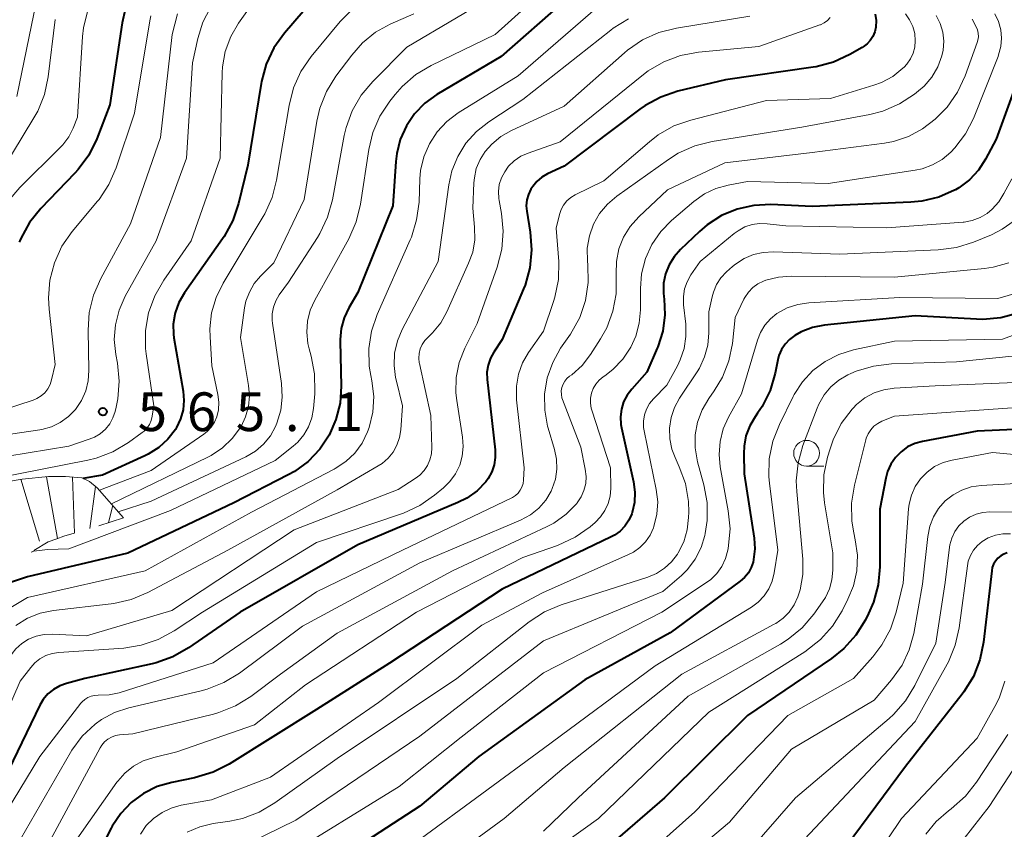
# Model space of a CAD drawing. Units: metres. Extents: x -66000 to -64000, y 18000 to 19500.
# Drawn here: x -65812 to -65716, y 18350 to 18428 of the extents above; entities that cross this region are included whole.
import ezdxf

# ---------------------------------------------------------------- set-up
doc = ezdxf.new("R2010")
doc.units = ezdxf.units.M
for name, color, linetype, lineweight in [('633100_広葉樹林', 7, 'Continuous', 13), ('710100_等高線(計曲線)', 7, 'Continuous', 40), ('710200_等高線(主曲線)', 7, 'Continuous', 13), ('720111_土がけ(崩土)上', 7, 'Continuous', 13), ('720112_土がけ(崩土)下', 7, 'Continuous', 13), ('720199_土がけ(崩土)中', 7, 'Continuous', 13), ('731200_図化機測定による標高点', 7, 'Continuous', 40)]:
    doc.layers.add(name, color=color, linetype=linetype, lineweight=lineweight)
doc.styles.add('Style-WORKING', font='MS Gothic.ttf')

msp = doc.modelspace()

# ---------------------------------------------------------------- linework, layer by layer
at = {"layer": '633100_広葉樹林', "linetype": 'Continuous', "lineweight": 13}
msp.add_line((-65735.53, 18385.16), (-65733.863, 18385.16), dxfattribs=at)
msp.add_circle((-65735.53, 18386.41), 1.25, dxfattribs=at)
at = {"layer": '710100_等高線(計曲線)', "linetype": 'Continuous', "lineweight": 40, "flags": 128}
for points, elevation in [([(-65783.28, 18430.43), (-65786.11, 18427.13), (-65787.12, 18425.71), (-65787.87, 18424.13), (-65788.34, 18422.45), (-65788.37, 18422.24), (-65789.66, 18414.34), (-65790.56, 18410.62), (-65791.11, 18408.96), (-65791.94, 18407.43), (-65792.1, 18407.2), (-65795.78, 18401.95), (-65796.32, 18401.02), (-65796.69, 18400.01), (-65796.72, 18399.87), (-65796.87, 18398.91), (-65796.85, 18397.94), (-65796.8, 18397.6), (-65795.91, 18392.44), (-65795.84, 18391.53), (-65795.92, 18390.61), (-65796.16, 18389.73), (-65796.55, 18388.9), (-65796.66, 18388.72), (-65797.39, 18387.76), (-65798.28, 18386.95), (-65799.29, 18386.31), (-65799.61, 18386.15), (-65803.72, 18384.28), (-65805.62, 18383.96)], 560), ([(-65759, 18430.23), (-65765.12, 18424.88), (-65771.34, 18421.17), (-65772.49, 18420.34), (-65773.49, 18419.32), (-65774.29, 18418.14), (-65774.88, 18416.83), (-65775.23, 18415.45), (-65775.31, 18414.69), (-65775.6, 18410.4), (-65779, 18402), (-65779.87, 18400.5), (-65780.33, 18399.53), (-65780.61, 18398.5), (-65780.71, 18397.43), (-65780.71, 18397.26), (-65780.61, 18392.91), (-65780.72, 18391.27), (-65781.11, 18389.67), (-65781.77, 18388.17), (-65782.68, 18386.8), (-65783.82, 18385.61), (-65785.14, 18384.64), (-65785.74, 18384.3), (-65791, 18381.61), (-65801.27, 18376.73), (-65810.98, 18374.42), (-65812.63, 18373.87)], 550), ([(-65801.54, 18429.41), (-65801.81, 18428.13), (-65803, 18420.18), (-65804.27, 18416.88), (-65805.04, 18415.31), (-65806.07, 18413.9), (-65806.39, 18413.55), (-65809.69, 18410.12), (-65810.78, 18408.77), (-65811.62, 18407.24), (-65811.72, 18407.01), (-65811.78, 18406.88)], 570), ([(-65728.88, 18428.97), (-65728.79, 18428.36), (-65728.82, 18427.7), (-65728.92, 18427.25), (-65729.11, 18426.82), (-65729.36, 18426.43), (-65729.67, 18426.08), (-65730.04, 18425.8), (-65730.14, 18425.75), (-65731.34, 18425.06), (-65732.92, 18424.32), (-65734.6, 18423.87), (-65734.9, 18423.83), (-65743.4, 18422.6), (-65748, 18421.49), (-65749.65, 18420.93), (-65751.18, 18420.1), (-65751.67, 18419.75), (-65759, 18414.22), (-65760.61, 18413.48), (-65761.16, 18413.17), (-65761.65, 18412.76), (-65762.06, 18412.28), (-65762.24, 18412), (-65762.48, 18411.49), (-65762.63, 18410.96), (-65762.68, 18410.4), (-65762.64, 18409.86), (-65762.3, 18407.85), (-65762.17, 18406.11), (-65762.33, 18404.37)], 540), ([(-65713.95, 18425.73), (-65717.16, 18416.84), (-65718.19, 18414.92), (-65718.89, 18413.85), (-65719.76, 18412.91), (-65720.79, 18412.15), (-65721.12, 18411.95), (-65721.2, 18411.91), (-65722.73, 18411.23), (-65724.36, 18410.83)], 530), ([(-65724.36, 18410.83), (-65725.44, 18410.73), (-65735, 18410.34), (-65739, 18410.51), (-65740.64, 18410.43), (-65742.25, 18410.07), (-65743.77, 18409.44), (-65745.16, 18408.55), (-65745.9, 18407.91), (-65747.75, 18406.15), (-65748.37, 18405.45), (-65748.85, 18404.66), (-65749.19, 18403.8), (-65749.38, 18402.89), (-65749.4, 18401.96), (-65749.36, 18401.58), (-65749.34, 18401.39), (-65749.26, 18399.81), (-65749.46, 18398.24), (-65749.94, 18396.73), (-65750, 18396.58), (-65751, 18394.26), (-65752.47, 18392.63), (-65752.91, 18392.04), (-65753.25, 18391.38), (-65753.47, 18390.67), (-65753.56, 18389.93), (-65753.52, 18389.19), (-65753.46, 18388.86), (-65752.3, 18383.63), (-65752.17, 18382.64), (-65752.21, 18381.64), (-65752.43, 18380.67), (-65752.47, 18380.53), (-65752.75, 18379.91), (-65753.13, 18379.35), (-65753.59, 18378.87), (-65754.14, 18378.47), (-65754.45, 18378.3), (-65765, 18373.23), (-65775.94, 18366.06), (-65783, 18361.58), (-65791.45, 18356.28), (-65793, 18355.49), (-65794.8, 18354.95), (-65797, 18354.5), (-65798.42, 18354.09), (-65799.75, 18353.43), (-65800.94, 18352.55), (-65801.96, 18351.48), (-65802.78, 18350.25), (-65802.87, 18350.08), (-65806.53, 18343)], 530), ([(-65762.33, 18404.37), (-65762.8, 18402.69), (-65762.94, 18402.34), (-65765, 18397.42), (-65765.82, 18396.21), (-65766.15, 18395.61), (-65766.38, 18394.96), (-65766.49, 18394.28), (-65766.47, 18393.55), (-65765.7, 18386.73), (-65765.68, 18386.01), (-65765.79, 18385.29), (-65766.02, 18384.61), (-65766.37, 18383.97), (-65766.6, 18383.65), (-65767.45, 18382.78), (-65768.43, 18382.07), (-65769.3, 18381.63), (-65779, 18377.52), (-65790.39, 18371), (-65795.39, 18367.55), (-65796.9, 18366.68), (-65798.54, 18366.1), (-65798.92, 18366.01), (-65805.43, 18364.57), (-65807.22, 18364.1), (-65807.87, 18363.87), (-65808.48, 18363.52), (-65809.01, 18363.08), (-65809.47, 18362.55), (-65809.8, 18361.98), (-65814.15, 18353)], 540), ([(-65715.05, 18399.99), (-65716.73, 18399.53), (-65718.47, 18399.37), (-65719.08, 18399.39), (-65725, 18399.72), (-65733.78, 18398.82), (-65734.95, 18398.59), (-65736.06, 18398.17), (-65736.68, 18397.83), (-65737.18, 18397.45), (-65737.62, 18396.99), (-65737.96, 18396.46), (-65738.21, 18395.88), (-65738.32, 18395.46), (-65738.58, 18394.17), (-65739.06, 18392.5), (-65739.83, 18390.93), (-65740.27, 18390.28), (-65740.51, 18389.94), (-65741.04, 18389.05), (-65741.4, 18388.09), (-65741.59, 18387.08), (-65741.62, 18386.38), (-65741.59, 18384.41), (-65740.62, 18378.17), (-65740.55, 18377.13), (-65740.67, 18376.1), (-65740.72, 18375.85), (-65740.9, 18375.32), (-65741.17, 18374.82), (-65741.53, 18374.38), (-65741.95, 18374), (-65748.74, 18369), (-65757, 18364.45), (-65767.27, 18357)], 520), ([(-65711.82, 18388.88), (-65719, 18388.55), (-65724.29, 18387.56), (-65725.05, 18387.35), (-65725.75, 18387.02), (-65726.38, 18386.56), (-65726.93, 18386), (-65727.37, 18385.36), (-65727.69, 18384.65), (-65727.87, 18384), (-65728.44, 18381), (-65728.44, 18375.39)], 510), ([(-65716.09, 18376.75), (-65716.42, 18376.63), (-65716.73, 18376.46), (-65717.01, 18376.23), (-65717.24, 18375.96), (-65717.42, 18375.66), (-65717.54, 18375.32), (-65717.6, 18375.01), (-65718.4, 18368.09), (-65718.74, 18366.38), (-65719.38, 18364.76), (-65720.3, 18363.27), (-65720.46, 18363.06), (-65725.94, 18356.06), (-65731.7, 18348.3)], 500), ([(-65728.44, 18375.39), (-65728.59, 18373.65), (-65729.05, 18371.97), (-65729.52, 18370.87), (-65729.83, 18370.26), (-65730.75, 18368.78), (-65731.92, 18367.49), (-65733.13, 18366.51), (-65741.26, 18361), (-65749.28, 18353), (-65761, 18342.85)], 510), ([(-65767.27, 18357), (-65773, 18352.2), (-65784.05, 18345)], 520)]:
    msp.add_lwpolyline(points, dxfattribs=dict(at, elevation=elevation))
at = {"layer": '710200_等高線(主曲線)', "linetype": 'Continuous', "lineweight": 13, "flags": 128}
for points, elevation in [([(-65755.91, 18435.83), (-65765.68, 18427), (-65771.88, 18424), (-65773.38, 18423.11), (-65774.7, 18421.97), (-65775.38, 18421.19), (-65775.89, 18420.55), (-65776.85, 18419.09), (-65777.54, 18417.49), (-65777.93, 18415.84), (-65778.73, 18410.54), (-65779.14, 18408.85), (-65779.88, 18407.18), (-65783.17, 18401.26), (-65783.61, 18400.27), (-65783.88, 18399.22), (-65783.95, 18398.13), (-65783.84, 18397.05), (-65783.71, 18396.52), (-65783.51, 18395.83), (-65783.18, 18394.12), (-65783.15, 18392.37), (-65783.17, 18392.18), (-65783.29, 18390.74), (-65783.46, 18389.84), (-65783.77, 18388.98), (-65784.23, 18388.19), (-65784.82, 18387.49), (-65785.25, 18387.11), (-65787, 18385.71), (-65797.14, 18380.86), (-65807, 18377.13), (-65809.05, 18377.07), (-65810.36, 18376.91), (-65810.63, 18376.83)], 552), ([(-65764.62, 18431.48), (-65774.24, 18425.76), (-65777.55, 18422.45), (-65778.67, 18421.12), (-65779.54, 18419.61), (-65780.14, 18417.97), (-65780.31, 18417.2), (-65781.46, 18410.96), (-65781.93, 18409.28), (-65782.68, 18407.7), (-65782.91, 18407.33), (-65785.72, 18403), (-65786.6, 18401.76), (-65786.93, 18401.19), (-65787.16, 18400.57), (-65787.28, 18399.93), (-65787.28, 18399.27), (-65787.26, 18399.02), (-65786.39, 18393.17), (-65786.31, 18391.86), (-65786.46, 18390.57), (-65786.83, 18389.31), (-65786.96, 18389), (-65787.46, 18388.1), (-65788.12, 18387.3), (-65788.9, 18386.62), (-65789.84, 18386.07), (-65799, 18381.75)], 554), ([(-65789, 18430.27), (-65790.54, 18428.1), (-65791.3, 18426.79), (-65791.83, 18425.36), (-65792.1, 18423.87), (-65792.13, 18423.27), (-65792.33, 18415), (-65795.15, 18407), (-65797.8, 18403.19), (-65798.67, 18401.67), (-65799.26, 18400.03), (-65799.56, 18398.32), (-65799.55, 18396.57), (-65799.49, 18396.04), (-65798.75, 18391), (-65798.9, 18390), (-65799, 18389.59), (-65799.17, 18389.21), (-65799.41, 18388.86), (-65799.7, 18388.55), (-65799.88, 18388.41), (-65801.22, 18387.44), (-65802.72, 18386.54), (-65804.34, 18385.92), (-65805.15, 18385.73), (-65814.01, 18383.99)], 562), ([(-65755, 18430.32), (-65763.47, 18423), (-65769.28, 18419.39), (-65770.37, 18418.56), (-65771.31, 18417.56), (-65772.06, 18416.41), (-65772.6, 18415.15), (-65772.91, 18413.81)], 548), ([(-65793.3, 18429.56), (-65794.02, 18428.18), (-65794.5, 18426.62), (-65795, 18424.25), (-65795.58, 18415), (-65798.53, 18407), (-65801.52, 18401.62), (-65802.12, 18400.29), (-65802.47, 18398.87), (-65802.58, 18397.42), (-65802.43, 18395.98), (-65802.27, 18395.15), (-65802.1, 18393.41), (-65802.23, 18391.68), (-65802.39, 18390.88), (-65802.49, 18390.45), (-65802.71, 18389.83), (-65803.03, 18389.25), (-65803.44, 18388.73), (-65803.94, 18388.3), (-65804.51, 18387.96), (-65805, 18387.76), (-65807, 18387.11), (-65818.83, 18385.17)], 564), ([(-65805.15, 18429.35), (-65805.56, 18427.66), (-65805.66, 18426.79), (-65806.16, 18419), (-65806.58, 18417.93), (-65807, 18417.08), (-65807.57, 18416.31), (-65807.82, 18416.05), (-65811.74, 18412.16), (-65812.87, 18410.83)], 572), ([(-65810.15, 18430.1), (-65812.02, 18421)], 576), ([(-65779.49, 18429.48), (-65780.7, 18428.25), (-65783.51, 18424.85), (-65784.5, 18423.42), (-65785.22, 18421.83), (-65785.66, 18420.11), (-65786.86, 18412.89), (-65787.29, 18411.2), (-65788.01, 18409.61), (-65788.16, 18409.36), (-65792.04, 18402.91)], 558), ([(-65808.3, 18428.44), (-65808.98, 18422.89), (-65809.34, 18421.19), (-65809.99, 18419.57), (-65810.36, 18418.92), (-65815.47, 18410.52)], 574), ([(-65752.78, 18428.51), (-65754.27, 18427.6), (-65754.5, 18427.41), (-65763, 18420.69), (-65766.32, 18418.53), (-65767.51, 18417.59), (-65768.52, 18416.46), (-65769.32, 18415.18), (-65769.89, 18413.77), (-65770.18, 18412.44), (-65771.21, 18405), (-65774.7, 18398.39), (-65775.16, 18397.29), (-65775.43, 18396.12), (-65775.49, 18394.93), (-65775.34, 18393.74), (-65775.29, 18393.54), (-65774.66, 18391), (-65774.83, 18388.68), (-65774.95, 18387.92), (-65775.21, 18387.2), (-65775.58, 18386.52), (-65776.07, 18385.93), (-65776.65, 18385.42), (-65777.01, 18385.19), (-65781, 18382.86), (-65791.59, 18377), (-65799.34, 18372.9), (-65800.94, 18372.23), (-65802.64, 18371.84), (-65802.87, 18371.81), (-65808.47, 18371.16), (-65809.76, 18370.9), (-65810.99, 18370.41), (-65812.12, 18369.72)], 546), ([(-65796.47, 18429.01), (-65796.99, 18427.01), (-65798.12, 18417), (-65801, 18408.63), (-65803.9, 18403.34), (-65804.6, 18401.74), (-65805.01, 18400.05), (-65805.12, 18398.33), (-65805.04, 18394.43), (-65805.11, 18393.42), (-65805.35, 18392.45), (-65805.76, 18391.53)], 566), ([(-65722.97, 18428.84), (-65722.58, 18428.06), (-65722.34, 18427.22), (-65722.25, 18426.35), (-65722.31, 18425.48), (-65722.43, 18424.93), (-65722.83, 18423.86), (-65723.41, 18422.87), (-65724.15, 18422), (-65724.68, 18421.53), (-65725.07, 18421.22), (-65726.53, 18420.27), (-65728.13, 18419.57), (-65729.42, 18419.24), (-65736, 18418), (-65744.67, 18416.63), (-65746.37, 18416.21), (-65747.96, 18415.5), (-65748.92, 18414.89), (-65753.91, 18411.34), (-65754.82, 18410.56), (-65755.58, 18409.64), (-65756.17, 18408.6), (-65756.57, 18407.47), (-65756.77, 18406.3), (-65756.75, 18405), (-65756.72, 18404.7), (-65756.68, 18402.95), (-65756.94, 18401.23), (-65757.5, 18399.58), (-65758.41, 18397.94), (-65759.35, 18396.58), (-65760.12, 18395.2), (-65760.65, 18393.71), (-65760.91, 18392.15), (-65760.89, 18390.58), (-65760.61, 18389.02), (-65760.56, 18388.85), (-65759.94, 18386.78), (-65759.74, 18385.83), (-65759.71, 18384.86), (-65759.85, 18383.9), (-65760.16, 18382.98), (-65760.27, 18382.73), (-65760.79, 18381.86), (-65761.46, 18381.09), (-65762.26, 18380.45), (-65763.23, 18379.92), (-65773, 18375.78), (-65784.35, 18369.65), (-65790.47, 18365.1), (-65791.96, 18364.18), (-65793.58, 18363.54), (-65794.16, 18363.39), (-65801.19, 18361.74), (-65802.56, 18361.29), (-65803.83, 18360.61), (-65804.45, 18360.16)], 536), ([(-65799.05, 18428.81), (-65799.14, 18428.32), (-65800.62, 18419.38), (-65802.4, 18414.06), (-65803.1, 18412.46)], 568), ([(-65773.58, 18429), (-65775.85, 18428), (-65777.28, 18427.22), (-65778.55, 18426.2), (-65779.59, 18425.01), (-65781.11, 18422.95), (-65782.02, 18421.47), (-65782.66, 18419.85), (-65782.95, 18418.6), (-65784.18, 18411), (-65787.14, 18404.86), (-65788.42, 18403.58), (-65789.03, 18402.85), (-65789.5, 18402.03), (-65789.83, 18401.14), (-65789.96, 18400.49), (-65790.36, 18397.64), (-65789.57, 18392.99), (-65789.49, 18391.96), (-65789.59, 18390.93), (-65789.86, 18389.93), (-65790.31, 18388.99), (-65790.36, 18388.9), (-65791.15, 18387.83), (-65792.1, 18386.92), (-65793.21, 18386.19), (-65793.52, 18386.03), (-65802.86, 18381.49)], 556), ([(-65741.02, 18428.78), (-65748.14, 18427.61), (-65749.83, 18427.18), (-65751.42, 18426.47), (-65752.86, 18425.48), (-65753.17, 18425.22), (-65759, 18420.04), (-65764.11, 18417.7), (-65765.13, 18417.12), (-65766.03, 18416.38), (-65766.66, 18415.66), (-65767.16, 18414.87), (-65767.52, 18414), (-65767.71, 18413.09), (-65767.75, 18412.63), (-65767.85, 18410.15), (-65767.68, 18408.32), (-65767.67, 18407.11), (-65767.87, 18405.91), (-65768.26, 18404.82), (-65770.36, 18400.13), (-65770.96, 18399.04), (-65771.75, 18398.08), (-65772.18, 18397.67), (-65772.5, 18397.33), (-65772.76, 18396.95), (-65772.95, 18396.53), (-65773.06, 18396.08), (-65773.09, 18395.62), (-65773.04, 18395.16), (-65773.03, 18395.11), (-65771.93, 18390.07), (-65771.84, 18386.95), (-65771.87, 18386.36), (-65772.01, 18385.78), (-65772.25, 18385.23), (-65772.58, 18384.73), (-65772.99, 18384.29), (-65773.43, 18383.96), (-65775.09, 18382.91), (-65785.15, 18379)], 544), ([(-65733.26, 18428.63), (-65733.52, 18428.35), (-65733.83, 18428.12), (-65734.18, 18427.95), (-65734.26, 18427.92), (-65740.15, 18425.85), (-65746.01, 18425.29), (-65747.73, 18424.97), (-65749.36, 18424.36), (-65750.86, 18423.48), (-65751.33, 18423.11), (-65759.4, 18416.6), (-65762.51, 18415.51), (-65763.21, 18415.19), (-65763.84, 18414.76), (-65764.39, 18414.22), (-65764.77, 18413.7), (-65765.09, 18413.1), (-65765.29, 18412.45), (-65765.38, 18411.77), (-65765.34, 18411.09), (-65765.31, 18410.9), (-65765.08, 18409.66), (-65764.91, 18407.93), (-65765.05, 18406.19), (-65765.5, 18404.45), (-65767.45, 18399), (-65768.64, 18396.58), (-65769.18, 18395.21), (-65769.46, 18393.76), (-65769.5, 18392.28), (-65769.41, 18391.51), (-65768.85, 18387.98), (-65768.78, 18387.05), (-65768.88, 18386.13), (-65769.13, 18385.24), (-65769.54, 18384.41), (-65770.08, 18383.66), (-65770.69, 18383.06), (-65771.56, 18382.33), (-65772.99, 18381.34)], 542), ([(-65725.96, 18429.01), (-65725.55, 18428.42), (-65725.25, 18427.77), (-65725.06, 18427.08), (-65725, 18426.37), (-65725.05, 18425.76), (-65725.21, 18425.18), (-65725.47, 18424.63), (-65725.81, 18424.13), (-65726.09, 18423.84), (-65726.22, 18423.72), (-65727.19, 18422.94), (-65728.29, 18422.35), (-65729.03, 18422.08), (-65733.21, 18420.79), (-65739.4, 18420.6), (-65746.75, 18418.71), (-65748.39, 18418.13), (-65749.91, 18417.27), (-65750.76, 18416.61), (-65755.18, 18412.82), (-65757.94, 18411.45)], 538), ([(-65719.5, 18428.5), (-65719.11, 18427.75), (-65718.98, 18427.44), (-65718.9, 18427.12), (-65718.89, 18426.78), (-65718.93, 18426.45)], 534), ([(-65717.31, 18429), (-65716.95, 18428.26), (-65716.73, 18427.46), (-65716.65, 18426.64), (-65716.72, 18425.82), (-65716.93, 18425.03), (-65716.99, 18424.85)], 532), ([(-65718.93, 18426.45), (-65719, 18426.21), (-65720.18, 18422.98), (-65720.92, 18421.4), (-65721.92, 18419.97), (-65722.74, 18419.11), (-65723.08, 18418.79), (-65724.29, 18417.84), (-65725.65, 18417.11), (-65727.11, 18416.63), (-65727.98, 18416.48), (-65735, 18415.56), (-65743.45, 18414.55), (-65749, 18411.95), (-65751.79, 18409.31), (-65752.61, 18408.4), (-65753.25, 18407.35), (-65753.7, 18406.21), (-65753.95, 18405.01), (-65753.98, 18403.79), (-65753.97, 18403.65), (-65753.97, 18403.58), (-65753.98, 18401.87), (-65754.29, 18400.19), (-65754.89, 18398.58), (-65755.49, 18397.51), (-65756.46, 18395.99), (-65757.28, 18394.93), (-65758.28, 18394.02), (-65758.48, 18393.87), (-65758.74, 18393.65), (-65758.95, 18393.39), (-65759.12, 18393.1), (-65759.23, 18392.78), (-65759.29, 18392.45), (-65759.28, 18392.11), (-65759.22, 18391.78), (-65759.16, 18391.61), (-65757.39, 18387), (-65756.96, 18384.86), (-65756.88, 18384.17), (-65756.92, 18383.48), (-65757.09, 18382.81), (-65757.36, 18382.17), (-65757.75, 18381.59), (-65757.79, 18381.54), (-65758.82, 18380.49), (-65760.02, 18379.64), (-65760.72, 18379.27), (-65769.83, 18375), (-65781, 18368.97), (-65786.5, 18365), (-65789.37, 18362.84), (-65790.85, 18361.92), (-65792.47, 18361.27), (-65792.98, 18361.13), (-65800.79, 18359.21), (-65802.07, 18359.1), (-65802.47, 18359.04), (-65802.86, 18358.9), (-65803.22, 18358.69), (-65803.53, 18358.43), (-65803.8, 18358.12), (-65803.95, 18357.87), (-65809, 18348.53)], 534), ([(-65716.99, 18424.85), (-65719.38, 18418.87), (-65720.15, 18417.36), (-65721.17, 18416), (-65721.57, 18415.58), (-65722.4, 18414.89), (-65723.33, 18414.35), (-65724.34, 18413.99), (-65725, 18413.85), (-65733.43, 18412.57), (-65741.24, 18412.76), (-65743.12, 18412.41), (-65744.31, 18412.08), (-65745.43, 18411.55), (-65746.45, 18410.82), (-65748.61, 18408.97), (-65749.66, 18407.89), (-65750.51, 18406.64), (-65751.13, 18405.27), (-65751.51, 18403.81), (-65751.62, 18402.38), (-65751.62, 18400.32), (-65751.73, 18399.02), (-65752.06, 18397.76), (-65752.54, 18396.69), (-65753.32, 18395.53), (-65754.29, 18394.52), (-65755.07, 18393.91), (-65755.24, 18393.8), (-65755.62, 18393.49), (-65755.94, 18393.12), (-65756.2, 18392.69), (-65756.37, 18392.23), (-65756.46, 18391.75), (-65756.47, 18391.25), (-65756.39, 18390.77), (-65756.34, 18390.58), (-65754.52, 18385), (-65754.5, 18383), (-65754.56, 18382.26), (-65754.75, 18381.54), (-65755.06, 18380.86), (-65755.48, 18380.24), (-65756.01, 18379.71), (-65756.5, 18379.28), (-65757.93, 18378.28), (-65759.65, 18377.48), (-65763, 18376.29), (-65773.31, 18371), (-65784.05, 18363.95), (-65789, 18360.08), (-65796.52, 18357.48), (-65798.76, 18356.93), (-65799.77, 18356.59), (-65800.71, 18356.08), (-65801.55, 18355.41), (-65802.25, 18354.61), (-65802.33, 18354.51), (-65809.03, 18345)], 532), ([(-65772.91, 18413.81), (-65772.98, 18413.02), (-65773.07, 18410.74), (-65773.3, 18409.02), (-65773.81, 18407.35), (-65773.92, 18407.11), (-65777.11, 18399.86), (-65777.66, 18398.24), (-65777.92, 18396.56), (-65777.89, 18394.86), (-65777.74, 18393.94), (-65777.63, 18393.43), (-65777.46, 18391.91), (-65777.55, 18390.39), (-65777.9, 18388.91), (-65778.06, 18388.48), (-65778.59, 18387.4), (-65779.3, 18386.43), (-65780.17, 18385.6), (-65781.18, 18384.93), (-65781.3, 18384.87), (-65789.29, 18380.71), (-65799.6, 18375), (-65811, 18372.41), (-65813.08, 18371.16)], 548), ([(-65803.1, 18412.46), (-65804.06, 18411.01), (-65804.2, 18410.84), (-65806.65, 18407.9), (-65807.65, 18406.47), (-65808.38, 18404.88), (-65808.82, 18403.2), (-65808.97, 18401.46), (-65808.9, 18400.37), (-65808.3, 18395), (-65808.65, 18393.52), (-65808.8, 18393.07), (-65809.02, 18392.65), (-65809.32, 18392.28), (-65809.67, 18391.96), (-65810.07, 18391.71), (-65810.45, 18391.56), (-65813.41, 18390.59)], 568), ([(-65715.66, 18413), (-65716.41, 18411.57), (-65716.91, 18410.77), (-65717.55, 18410.07), (-65718.05, 18409.66), (-65718.73, 18409.25), (-65719.48, 18408.97), (-65720.26, 18408.82), (-65720.38, 18408.81), (-65727.75, 18408.25), (-65737.54, 18408.46), (-65739.34, 18408.66), (-65740.08, 18408.68), (-65740.81, 18408.57), (-65741.52, 18408.34), (-65742.17, 18407.98), (-65742.53, 18407.72), (-65745.83, 18405), (-65746.73, 18403.69), (-65747.09, 18403.04)], 528), ([(-65757.94, 18411.45), (-65758.37, 18411.19), (-65758.75, 18410.86), (-65759.06, 18410.47), (-65759.3, 18410.03), (-65759.46, 18409.54), (-65759.77, 18408.23), (-65759.54, 18404.98), (-65759.57, 18403.24), (-65759.91, 18401.53), (-65760.04, 18401.12), (-65761, 18398.24), (-65762.45, 18396.17), (-65763.03, 18395.16), (-65763.43, 18394.06), (-65763.64, 18392.91), (-65763.64, 18391.75), (-65763.62, 18391.59), (-65762.89, 18385), (-65762.95, 18383.81), (-65762.99, 18383.46), (-65763.1, 18383.13), (-65763.26, 18382.82), (-65763.47, 18382.55), (-65763.73, 18382.31), (-65764.02, 18382.12), (-65764.08, 18382.1), (-65774.67, 18377), (-65783, 18372.98), (-65793, 18366.1), (-65802.12, 18363.2), (-65803.09, 18362.99), (-65804.14, 18362.95), (-65804.49, 18362.93), (-65804.82, 18362.86), (-65805.14, 18362.73), (-65805.43, 18362.55), (-65805.69, 18362.32), (-65805.81, 18362.18), (-65809.8, 18357), (-65815.64, 18347.42)], 538), ([(-65715.42, 18408.95), (-65716.58, 18408.12), (-65717.62, 18407.59), (-65719.35, 18406.87), (-65721.01, 18406.34), (-65722.78, 18406.11), (-65732.3, 18405.7), (-65738.73, 18405.93), (-65739.72, 18405.88), (-65740.68, 18405.66), (-65741.58, 18405.28), (-65742.41, 18404.75), (-65742.69, 18404.51), (-65743.28, 18403.98), (-65743.82, 18403.41), (-65744.25, 18402.75), (-65744.56, 18402.03), (-65744.69, 18401.56), (-65745, 18400.12), (-65745, 18398.07), (-65745.1, 18396.89), (-65745.41, 18395.75), (-65745.91, 18394.67), (-65746.13, 18394.31), (-65747.83, 18391.75), (-65748.32, 18390.85), (-65748.65, 18389.87), (-65748.8, 18388.85), (-65748.78, 18387.81), (-65748.57, 18386.8)], 526), ([(-65715.93, 18404.87), (-65717.47, 18404.43), (-65718.3, 18404.32), (-65727, 18403.48), (-65737.01, 18403.58), (-65738.26, 18403.49), (-65739.48, 18403.17), (-65739.7, 18403.09), (-65740.25, 18402.82), (-65740.74, 18402.46), (-65741.17, 18402.02), (-65741.51, 18401.51), (-65741.6, 18401.33), (-65742.44, 18399.56), (-65742.72, 18397.04), (-65743.05, 18395.37), (-65743.67, 18393.79), (-65744.47, 18392.46), (-65745, 18391.71), (-65745.64, 18390.62), (-65746.08, 18389.43), (-65746.31, 18388.19), (-65746.32, 18386.92), (-65746.09, 18385.58), (-65745.48, 18383.35), (-65745.16, 18381.63), (-65745.16, 18379.89), (-65745.34, 18378.62), (-65745.38, 18378.45), (-65745.74, 18377.26), (-65746.31, 18376.15), (-65747.06, 18375.15), (-65747.65, 18374.56), (-65749.44, 18373), (-65761, 18368.23), (-65773, 18359)], 524), ([(-65792.04, 18402.91), (-65792.73, 18401.51), (-65793.16, 18400.01), (-65793.33, 18398.46), (-65793.31, 18397.69), (-65793.12, 18394.88), (-65792.54, 18392.09), (-65792.46, 18391.36), (-65792.5, 18390.63), (-65792.66, 18389.94), (-65792.88, 18389.42), (-65793.19, 18388.94), (-65793.58, 18388.52), (-65793.92, 18388.25), (-65799, 18384.75), (-65804.03, 18382.83)], 558), ([(-65747.09, 18403.04), (-65747.34, 18402.33), (-65747.46, 18401.6), (-65747.45, 18400.79), (-65747.24, 18398.91), (-65747.21, 18397.73), (-65747.39, 18396.57), (-65747.77, 18395.45), (-65748.04, 18394.89), (-65749.08, 18393), (-65750.35, 18391.69), (-65750.73, 18391.22), (-65751.03, 18390.69), (-65751.22, 18390.12), (-65751.32, 18389.53), (-65751.31, 18388.92), (-65751.26, 18388.59), (-65750.09, 18382.89), (-65749.95, 18381.69), (-65750.03, 18380.49), (-65750.31, 18379.31), (-65750.35, 18379.18), (-65750.68, 18378.47), (-65751.12, 18377.82), (-65751.67, 18377.27), (-65752.31, 18376.81), (-65752.77, 18376.58), (-65761.11, 18372.89), (-65767, 18369.73), (-65777, 18362.25), (-65787.45, 18355), (-65793.18, 18352.82), (-65796.09, 18352.29), (-65797.06, 18352.02), (-65797.96, 18351.6), (-65798.77, 18351.02), (-65799.48, 18350.31), (-65800.04, 18349.49)], 528), ([(-65715, 18402), (-65717, 18401.4), (-65726.49, 18401.51), (-65735.31, 18400.99), (-65736.38, 18400.83), (-65737.4, 18400.49), (-65738.4, 18399.94), (-65739.04, 18399.43), (-65739.58, 18398.81), (-65740, 18398.11), (-65740.28, 18397.38), (-65741.82, 18392.18), (-65743.09, 18389.91), (-65743.6, 18388.76), (-65743.91, 18387.54), (-65744.01, 18386.29), (-65743.89, 18385.08), (-65743.11, 18380.82), (-65742.94, 18379.08), (-65743.11, 18377.19), (-65743.15, 18377), (-65743.37, 18376.2), (-65743.73, 18375.44), (-65744.22, 18374.76), (-65744.81, 18374.18), (-65745.21, 18373.88), (-65749.56, 18371), (-65761, 18365.13), (-65769, 18358.9), (-65775, 18354.1), (-65786.52, 18347)], 522), ([(-65710.99, 18399.5), (-65716.54, 18397.46), (-65727, 18397.28), (-65731, 18396.42), (-65732.41, 18395.99), (-65733.73, 18395.31), (-65734.91, 18394.42), (-65735.92, 18393.33), (-65736.72, 18392.09), (-65736.82, 18391.9), (-65738.16, 18389.19), (-65738.8, 18387.57), (-65739.15, 18385.86), (-65739.19, 18384.12), (-65739.13, 18383.51), (-65738.33, 18377), (-65738.66, 18374.83), (-65738.86, 18374.02), (-65739.19, 18373.27), (-65739.65, 18372.58), (-65740.23, 18371.98), (-65740.88, 18371.5), (-65750.2, 18365.8), (-65761, 18357.8), (-65772.96, 18349)], 518), ([(-65713.73, 18396.02), (-65721, 18395.26), (-65727.32, 18395.06), (-65729.05, 18394.86), (-65730.72, 18394.36), (-65731.23, 18394.13), (-65731.52, 18394), (-65732.4, 18393.49), (-65733.17, 18392.84), (-65733.83, 18392.06), (-65734.33, 18391.18)], 516), ([(-65713, 18393.35), (-65723.07, 18392.93), (-65727.04, 18392.71), (-65728.04, 18392.56), (-65729, 18392.25), (-65729.88, 18391.77), (-65730.68, 18391.14), (-65731.03, 18390.79), (-65731.13, 18390.67), (-65732.17, 18389.28), (-65732.96, 18387.72), (-65733.26, 18386.85), (-65733.5, 18386.04), (-65733.85, 18384.33), (-65733.9, 18382.59), (-65733.79, 18381.59), (-65733, 18376.75), (-65733, 18375.07), (-65733.08, 18374.15), (-65733.32, 18373.26), (-65733.71, 18372.43), (-65733.98, 18372.01), (-65734.83, 18370.82), (-65735.96, 18369.49)], 514), ([(-65805.76, 18391.53), (-65806.35, 18390.65), (-65807.02, 18389.96), (-65807.81, 18389.4), (-65808.68, 18388.98), (-65809.61, 18388.72), (-65809.81, 18388.69), (-65819, 18387.31)], 566), ([(-65734.33, 18391.18), (-65734.5, 18390.79), (-65735.88, 18387.15), (-65736.35, 18385.47), (-65736.53, 18383.74), (-65736.49, 18382.71), (-65735.9, 18376.14), (-65735.9, 18374.64), (-65736.16, 18373.17), (-65736.37, 18372.49), (-65736.72, 18371.72), (-65737.21, 18371.01), (-65737.81, 18370.41), (-65738.5, 18369.91), (-65738.66, 18369.83), (-65747.62, 18365), (-65759, 18355.95), (-65764.82, 18351), (-65771, 18346.47)], 516), ([(-65715.16, 18390.84), (-65727, 18390.01), (-65728.23, 18389.51), (-65728.64, 18389.3), (-65729.01, 18389.02), (-65729.32, 18388.68), (-65729.57, 18388.29), (-65729.75, 18387.87), (-65729.79, 18387.71), (-65730.9, 18383.3), (-65731.18, 18381.58), (-65731.15, 18379.84), (-65730.96, 18378.69), (-65730.81, 18378), (-65730.61, 18376.52), (-65730.67, 18375.02), (-65731, 18373.56), (-65731.53, 18372.26), (-65732.1, 18371.12), (-65733.02, 18369.64), (-65734.18, 18368.34), (-65735.69, 18367.17), (-65745, 18361.31), (-65755.68, 18351), (-65767, 18342.91)], 512), ([(-65748.57, 18386.8), (-65748.27, 18386), (-65747.86, 18385.1), (-65747.27, 18383.46), (-65746.97, 18381.74), (-65746.94, 18380.69), (-65746.96, 18380.17), (-65747.09, 18378.98), (-65747.43, 18377.82), (-65747.96, 18376.75), (-65748.03, 18376.62), (-65748.6, 18375.89), (-65749.29, 18375.26), (-65750.07, 18374.76), (-65750.9, 18374.41), (-65759.3, 18371.71), (-65760.91, 18371.03), (-65762.4, 18370.07), (-65769.42, 18364.58), (-65781, 18356.81), (-65787.04, 18352.51), (-65788.54, 18351.62), (-65790.17, 18351.01), (-65791.39, 18350.76), (-65793, 18350.52), (-65794.3, 18350.21), (-65795.52, 18349.68)], 526), ([(-65713, 18386.05), (-65717.51, 18386.49), (-65721.44, 18385.75), (-65722.31, 18385.5), (-65723.13, 18385.11), (-65723.86, 18384.58), (-65724.5, 18383.93), (-65725.01, 18383.18), (-65725.38, 18382.35), (-65725.6, 18381.47), (-65725.66, 18381.02), (-65726.19, 18373.81), (-65726.85, 18371.02), (-65727.4, 18369.37), (-65728.23, 18367.83), (-65729.11, 18366.68), (-65731, 18364.56), (-65737.35, 18361), (-65746.35, 18351.65), (-65755, 18343.93)], 508), ([(-65713, 18383.61), (-65718.63, 18383.28), (-65719.58, 18383.14), (-65720.5, 18382.83), (-65721.34, 18382.38), (-65722.1, 18381.78), (-65722.74, 18381.06), (-65723.24, 18380.24), (-65723.6, 18379.34), (-65723.8, 18378.35), (-65724.29, 18373.71), (-65725.15, 18368.95), (-65725.58, 18367.35), (-65726.28, 18365.86), (-65727.3, 18364.43), (-65729, 18362.47), (-65737, 18357.71), (-65743, 18350.66), (-65753, 18342.22)], 506), ([(-65799, 18381.75), (-65802.2, 18380.74)], 554), ([(-65772.99, 18381.34), (-65774.57, 18380.6), (-65774.78, 18380.52), (-65783, 18377.75), (-65794.04, 18371), (-65796.79, 18369.18), (-65798.32, 18368.35), (-65799.97, 18367.79), (-65801.65, 18367.53), (-65807.97, 18367.11), (-65808.61, 18367.01), (-65809.22, 18366.81), (-65809.78, 18366.49), (-65810.29, 18366.09), (-65810.67, 18365.65), (-65811.7, 18364.3), (-65816.61, 18353), (-65818.14, 18350.63), (-65819.21, 18349.25)], 542), ([(-65713.31, 18380.69), (-65717.79, 18380.73), (-65718.47, 18380.67), (-65719.12, 18380.5), (-65719.74, 18380.22), (-65720.3, 18379.84), (-65720.78, 18379.36), (-65721.17, 18378.81), (-65721.46, 18378.19), (-65721.64, 18377.54), (-65721.68, 18377.32), (-65722.11, 18373.89), (-65723, 18367.99), (-65725.04, 18363.88), (-65725.95, 18362.4), (-65727.1, 18361.09), (-65727.52, 18360.71), (-65736.6, 18353), (-65744.13, 18344.37)], 504), ([(-65785.15, 18379), (-65797, 18371.18), (-65805.29, 18368.71), (-65808.61, 18368.88), (-65809.39, 18368.85), (-65810.16, 18368.68), (-65810.89, 18368.39), (-65811.55, 18367.97), (-65812.13, 18367.45), (-65812.49, 18367), (-65813.92, 18365), (-65819, 18354.25), (-65820, 18352.48), (-65820.75, 18351.39), (-65821.67, 18350.45), (-65822.75, 18349.68)], 544), ([(-65717.24, 18378.46), (-65717.93, 18378.2), (-65718.52, 18377.86), (-65718.98, 18377.48), (-65719.36, 18377.03), (-65719.66, 18376.51), (-65719.87, 18375.96), (-65719.96, 18375.51), (-65720.75, 18369.49), (-65721.13, 18367.79), (-65721.8, 18366.18), (-65721.92, 18365.96), (-65725, 18360.4), (-65735.74, 18349)], 502), ([(-65715.78, 18378.6), (-65716.52, 18378.59), (-65717.24, 18378.46)], 502), ([(-65735.96, 18369.49), (-65737.3, 18368.38), (-65738.06, 18367.91), (-65747, 18362.87), (-65757.65, 18353), (-65761, 18349.79)], 514), ([(-65716.32, 18364.3), (-65716.89, 18362.66), (-65717.29, 18361.85), (-65719, 18358.79), (-65726.34, 18351), (-65730.37, 18345)], 498), ([(-65804.45, 18360.16), (-65805.69, 18358.99), (-65806.7, 18357.62), (-65806.84, 18357.39), (-65811.67, 18349)], 536), ([(-65773, 18359), (-65785, 18350.85), (-65791, 18347.91)], 524), ([(-65716.03, 18359.15), (-65719.07, 18354.53), (-65720.14, 18353.16), (-65721.54, 18351.93), (-65721.78, 18351.75), (-65722.98, 18350.71), (-65723.98, 18349.47)], 496), ([(-65714.16, 18357.81), (-65717.84, 18352.16), (-65721.87, 18347), (-65725.47, 18340.58), (-65726.34, 18339.3), (-65727.41, 18338.19), (-65727.78, 18337.9), (-65729.17, 18337), (-65730.69, 18336.37), (-65730.95, 18336.29), (-65735.41, 18335), (-65747, 18328.21), (-65757.28, 18320.72), (-65761.95, 18318.75), (-65763.49, 18317.94), (-65764.87, 18316.87), (-65765.75, 18315.94), (-65771, 18309.65), (-65777.9, 18304.1), (-65783.05, 18301.48), (-65783.44, 18301.24), (-65783.78, 18300.93), (-65784.07, 18300.57), (-65784.28, 18300.16)], 494)]:
    msp.add_lwpolyline(points, dxfattribs=dict(at, elevation=elevation))
at = {"layer": '720111_土がけ(崩土)上', "linetype": 'Continuous', "lineweight": 13, "flags": 128}
msp.add_lwpolyline([(-65832.34, 18364.17), (-65829.46, 18369.39), (-65827.55, 18372.61), (-65825.68, 18375.43), (-65823.83, 18377.71), (-65821.29, 18380.02), (-65819.49, 18381.35), (-65817.25, 18382.42), (-65814, 18383.48), (-65811.51, 18383.9), (-65808.97, 18384.14), (-65807.31, 18384.16), (-65805.74, 18384.01), (-65804.98, 18383.68), (-65804.24, 18383.06), (-65801.69, 18380.16)], dxfattribs=at)
at = {"layer": '720112_土がけ(崩土)下', "linetype": 'Continuous', "lineweight": 13}
msp.add_line((-65801.69, 18380.16), (-65804.068, 18379.388), dxfattribs=at)
at = {"layer": '720112_土がけ(崩土)下', "linetype": 'Continuous', "lineweight": 13, "flags": 128}
for points in [[(-65808.15, 18378.12), (-65808.99, 18377.81), (-65810.367, 18376.987)], [(-65806.458, 18378.656), (-65807.47, 18378.36), (-65808.15, 18378.12)]]:
    msp.add_lwpolyline(points, dxfattribs=at)
at = {"layer": '720199_土がけ(崩土)中', "linetype": 'Continuous', "lineweight": 13, "flags": 128}
for points in [[(-65811.63, 18383.88), (-65809.83, 18377.9)], [(-65809.14, 18384.12), (-65808.07, 18378.14)], [(-65806.64, 18384.1), (-65806.44, 18378.66)], [(-65804.39, 18383.19), (-65804.94, 18379.11)], [(-65802.72, 18381.34), (-65803.14, 18379.69)]]:
    msp.add_lwpolyline(points, dxfattribs=at)
at = {"layer": '731200_図化機測定による標高点', "linetype": 'Continuous', "lineweight": 40}
msp.add_circle((-65803.69, 18390.43, 565.09), 0.375, dxfattribs=at)

# ---------------------------------------------------------------- texts
at = {"layer": '731200_図化機測定による標高点', "linetype": 'Continuous', "lineweight": 40, "style": 'Style-WORKING'}
for s, p in [('5', (-65800.31, 18388.56, -9.999)), ('6', (-65795.56, 18388.56, -9.999)), ('5', (-65790.81, 18388.56, -9.999)), ('1', (-65781.31, 18388.56, -9.999)), ('.', (-65786.06, 18388.56, -9.999))]:
    msp.add_text(s, height=3.75, dxfattribs=at).set_placement(p)

doc.saveas('drawing.dxf')
